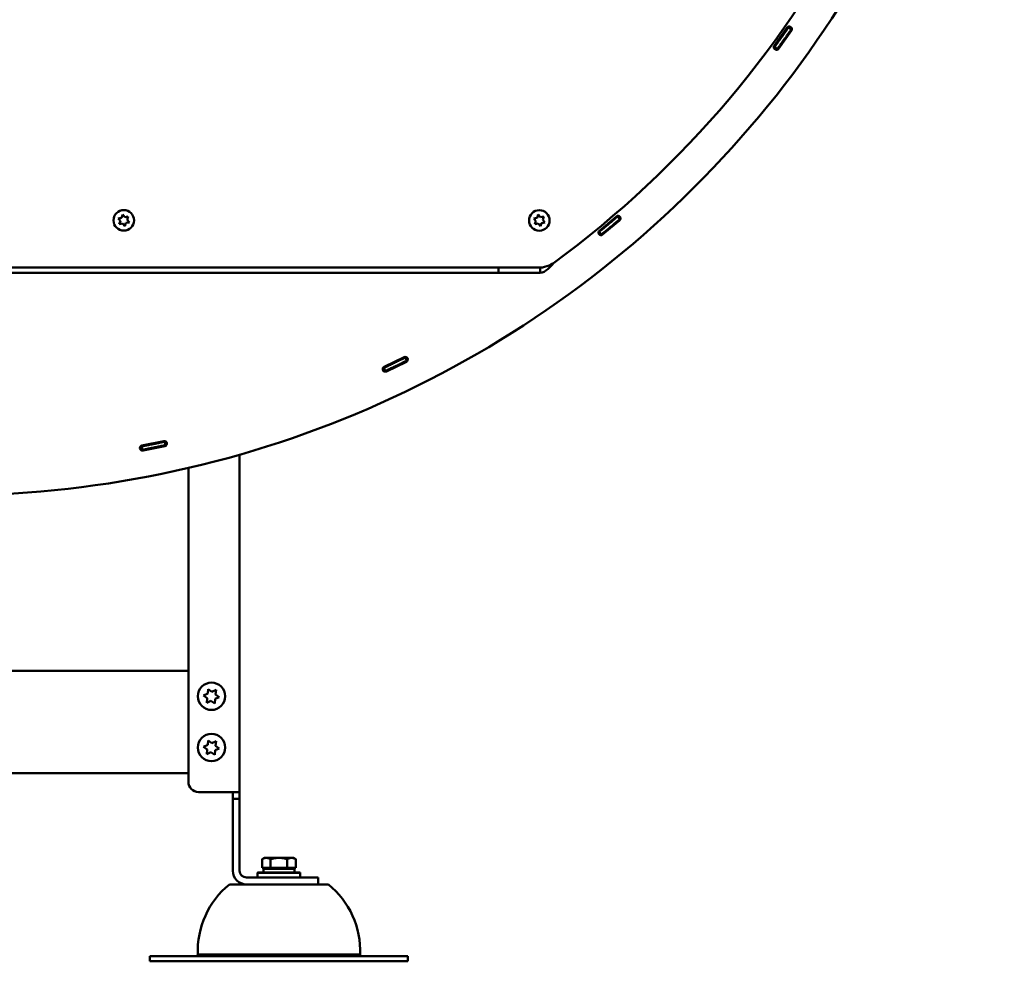
# Model space of a CAD drawing. Units: inches. Extents: x 26 to 148, y 3 to 114.
# Drawn here: x 121 to 144, y 56 to 78 of the extents above; entities that cross this region are included whole.
import ezdxf

# ---------------------------------------------------------------- set-up
doc = ezdxf.new("R2010")
doc.units = ezdxf.units.IN
doc.header["$LTSCALE"] = 10
doc.header["$MEASUREMENT"] = 0
doc.layers.add('Nederman Visible', color=7, linetype='Continuous', lineweight=50)

msp = doc.modelspace()

# ---------------------------------------------------------------- linework, layer by layer
at = {"layer": 'Nederman Visible'}
for p, q in [((138.5067, 77.0923), (138.8051, 77.5082)), ((138.901, 77.4393), (138.6027, 77.0234)), ((138.8967, 77.4666), (138.8322, 77.5118)), ((138.512, 77.0654), (138.5754, 77.0188)), ((123.3895, 73.1166), (123.467, 73.1306)), ((123.4404, 73.0565), (123.3895, 73.1166)), ((123.4138, 72.9824), (123.4404, 73.0565)), ((123.467, 73.1306), (123.4936, 73.2047)), ((123.4936, 73.2047), (123.5445, 73.1446)), ((123.5445, 73.1446), (123.6219, 73.1587)), ((123.6219, 73.1587), (123.5953, 73.0846)), ((123.5953, 73.0846), (123.6462, 73.0245)), ((132.9637, 73.1151), (133.0411, 73.1291)), ((133.0145, 73.055), (132.9637, 73.1151)), ((132.988, 72.9809), (133.0145, 73.055)), ((133.0411, 73.1291), (133.0677, 73.2033)), ((133.0677, 73.2033), (133.1186, 73.1432)), ((133.1186, 73.1432), (133.1961, 73.1572)), ((133.1961, 73.1572), (133.1695, 73.0831)), ((133.1695, 73.0831), (133.2204, 73.023)), ((134.475, 72.832), (134.8667, 73.1613)), ((134.475, 72.832), (134.8667, 73.1613)), ((134.9427, 73.0709), (134.551, 72.7416)), ((134.9453, 73.0985), (134.8939, 73.1582)), ((123.4913, 72.9964), (123.4138, 72.9824)), ((123.5422, 72.9363), (123.4913, 72.9964)), ((123.5688, 73.0104), (123.5422, 72.9363)), ((123.6462, 73.0245), (123.5688, 73.0104)), ((133.0654, 72.995), (132.988, 72.9809)), ((133.1163, 72.9349), (133.0654, 72.995)), ((133.1429, 73.009), (133.1163, 72.9349)), ((133.2204, 73.023), (133.1429, 73.009)), ((134.4734, 72.8046), (134.5234, 72.7438)), ((107.7452, 71.9839), (132.1544, 71.9839)), ((133.1151, 71.9839), (132.1544, 71.9839)), ((132.1544, 71.9839), (132.1544, 71.8658)), ((133.1151, 71.9839), (133.1151, 71.8919)), ((107.7452, 71.8658), (132.1544, 71.8658)), ((132.1544, 71.8658), (133.1151, 71.8658)), ((133.1151, 71.8919), (133.1151, 71.8658)), ((129.5163, 69.6987), (129.9773, 69.9212)), ((129.5163, 69.6987), (129.9773, 69.9212)), ((130.0379, 69.8409), (130.0028, 69.9114)), ((129.5081, 69.6726), (129.5415, 69.6013)), ((130.0286, 69.8148), (129.5677, 69.5923)), ((123.9233, 67.8631), (123.938, 67.7857)), ((123.9377, 67.8864), (124.4393, 67.9882)), ((123.9377, 67.8864), (124.4393, 67.9882)), ((124.4628, 67.8724), (123.9612, 67.7706)), ((124.4782, 67.8954), (124.4617, 67.9724)), ((126.1875, 67.6744), (126.1875, 59.9052)), ((125.0063, 60.1414), (125.0063, 67.3681)), ((111.1087, 62.7004), (125.0063, 62.7004)), ((125.3569, 62.1279), (125.4526, 62.1711)), ((125.463, 62.2756), (125.4526, 62.1711)), ((125.463, 62.2756), (125.5482, 62.2144)), ((125.5482, 62.2144), (125.6439, 62.2576)), ((125.6335, 62.1531), (125.6439, 62.2576)), ((125.4422, 62.0667), (125.3569, 62.1279)), ((125.4422, 62.0667), (125.4318, 61.9622)), ((125.5274, 62.0054), (125.4318, 61.9622)), ((125.6127, 61.9442), (125.5274, 62.0054)), ((125.6127, 61.9442), (125.6231, 62.0487)), ((125.7188, 62.0919), (125.6231, 62.0487)), ((125.6335, 62.1531), (125.7188, 62.0919)), ((125.463, 61.0945), (125.4526, 60.99)), ((125.463, 61.0945), (125.5482, 61.0333)), ((125.5482, 61.0333), (125.6439, 61.0765)), ((125.6335, 60.972), (125.6439, 61.0765)), ((125.3569, 60.9468), (125.4526, 60.99)), ((125.4422, 60.8856), (125.3569, 60.9468)), ((125.4422, 60.8856), (125.4318, 60.7811)), ((125.5274, 60.8243), (125.4318, 60.7811)), ((125.6127, 60.7631), (125.5274, 60.8243)), ((125.6127, 60.7631), (125.6231, 60.8675)), ((125.7188, 60.9108), (125.6231, 60.8675)), ((125.6335, 60.972), (125.7188, 60.9108)), ((125.0063, 60.3382), (111.1087, 60.3382)), ((125.0063, 60.1414), (125.0063, 60.1414)), ((125.8725, 59.9052), (125.2426, 59.9052)), ((125.2426, 59.9052), (125.8725, 59.9052)), ((126.1875, 59.9052), (125.8725, 59.9052)), ((126.03, 59.7477), (126.03, 59.9052)), ((126.1875, 59.9052), (126.1875, 59.7477)), ((126.1875, 59.7477), (126.03, 59.7477)), ((126.03, 58.9603), (126.03, 59.7477)), ((126.1875, 59.7477), (126.1875, 58.9603)), ((126.03, 58.9603), (126.03, 58.0941)), ((126.1875, 58.0941), (126.1875, 58.9603)), ((126.7583, 58.3894), (126.7065, 58.3595)), ((126.7065, 58.1611), (126.7065, 58.3595)), ((126.7583, 58.3894), (126.8032, 58.3894)), ((126.8032, 58.3894), (127.093, 58.3894)), ((126.8998, 58.1611), (126.8998, 58.3595)), ((127.093, 58.3894), (127.3828, 58.3894)), ((127.2862, 58.1611), (127.2862, 58.3595)), ((127.3828, 58.3894), (127.4276, 58.3894)), ((127.4276, 58.3894), (127.4794, 58.3595)), ((127.4794, 58.1611), (127.4794, 58.3595)), ((126.03, 58.0941), (126.03, 58.0941)), ((126.8998, 58.1611), (126.7065, 58.1611)), ((126.7367, 58.1375), (127.4493, 58.1375)), ((126.7367, 58.1375), (126.7367, 58.0508)), ((126.7898, 58.1611), (126.7898, 58.1375)), ((127.2862, 58.1611), (126.8998, 58.1611)), ((127.4794, 58.1611), (127.2862, 58.1611)), ((127.3961, 58.1611), (127.3961, 58.1375)), ((127.4493, 58.1375), (127.4493, 58.0508)), ((126.3449, 57.9367), (127.2111, 57.9367)), ((126.6048, 58.0508), (126.6008, 58.0469)), ((126.6008, 58.0469), (127.5851, 58.0469)), ((126.6008, 58.0469), (126.6008, 57.9367)), ((127.5812, 58.0508), (126.6048, 58.0508)), ((127.9985, 57.9367), (127.2111, 57.9367)), ((127.5812, 58.0508), (127.5851, 58.0469)), ((127.5851, 58.0469), (127.5851, 57.9367)), ((127.9985, 57.7792), (127.9985, 57.9367)), ((126.3449, 57.7792), (125.9512, 57.7792)), ((126.3449, 57.7792), (126.3726, 57.7792)), ((128.2347, 57.7792), (126.3726, 57.7792)), ((124.1205, 56.1256), (124.3348, 56.1256)), ((124.1205, 56.0075), (124.1205, 56.1256)), ((124.3348, 56.1256), (125.9065, 56.1256)), ((128.963, 56.165), (125.2229, 56.165)), ((125.9065, 56.1256), (128.2795, 56.1256)), ((128.2795, 56.1256), (129.8511, 56.1256)), ((129.8511, 56.1256), (130.0654, 56.1256)), ((130.0654, 56.0075), (130.0654, 56.1256)), ((124.1205, 56.0075), (124.3348, 56.0075)), ((124.3348, 56.0075), (125.9065, 56.0075)), ((125.9065, 56.0075), (128.2795, 56.0075)), ((128.2795, 56.0075), (129.8511, 56.0075)), ((129.8511, 56.0075), (130.0654, 56.0075))]:
    msp.add_line(p, q, dxfattribs=at)
for centre, radius in [((123.5179, 73.0705), 0.2362), ((133.092, 73.0691), 0.2362), ((125.5378, 62.1099), 0.315), ((125.5378, 60.9288), 0.315)]:
    msp.add_circle(centre, radius, dxfattribs=at)
for centre, radius, start, end in [((119.4985, 91.043), 24.3071, 265.30042, 0), ((119.4985, 91.043), 24.3071, 265.30042, 0), ((119.4985, 91.043), 23.5197, 306.29377, 0), ((138.8531, 77.4737), 0.0591, 324.34589, 144.34589), ((138.8531, 77.4737), 0.0591, 96.24347, 144.34589), ((119.4985, 91.043), 23.5984, 325.06059, 325.07396), ((138.8531, 77.4737), 0.0591, 324.34589, 12.61595), ((119.4985, 91.043), 23.6772, 325.06044, 325.07182), ((138.5547, 77.0579), 0.0591, 144.34589, 179.99972), ((138.5547, 77.0579), 0.0591, 144.34589, 324.34589), ((119.4985, 91.043), 23.5984, 323.61782, 323.63119), ((119.4985, 91.043), 23.6772, 323.61996, 323.63135), ((134.9047, 73.1161), 0.0591, 81.95301, 130.05529), ((134.9047, 73.1161), 0.0591, 310.05529, 130.05529), ((119.4985, 91.043), 23.5984, 310.76999, 310.78336), ((119.4985, 91.043), 23.6772, 310.76984, 310.78122), ((134.513, 72.7868), 0.0591, 130.05529, 178.15756), ((134.513, 72.7868), 0.0591, 130.05529, 310.05529), ((119.4985, 91.043), 23.5984, 309.32722, 309.34059), ((119.4985, 91.043), 23.6772, 309.32936, 309.34074), ((119.4985, 91.043), 23.6772, 309.32936, 309.34074), ((130.0029, 69.868), 0.0591, 295.76469, 115.76469), ((119.4985, 91.043), 23.5984, 296.47939, 296.49276), ((129.542, 69.6455), 0.0591, 115.76469, 295.76469), ((119.4985, 91.043), 23.5984, 295.03662, 295.04999), ((119.4985, 91.043), 23.6772, 296.47923, 296.49062), ((119.4985, 91.043), 23.6772, 296.47923, 296.49062), ((119.4985, 91.043), 23.6772, 295.03876, 295.05014), ((119.4985, 91.043), 23.6772, 295.03876, 295.05014), ((123.9495, 67.8285), 0.0591, 101.47409, 281.47409), ((119.4985, 91.043), 23.5984, 280.74602, 280.75939), ((124.451, 67.9303), 0.0591, 281.47409, 101.47409), ((119.4985, 91.043), 23.5984, 282.18879, 282.20216), ((119.4985, 91.043), 23.6772, 282.18863, 282.20002), ((119.4985, 91.043), 23.6772, 282.18863, 282.20002), ((119.4985, 91.043), 23.6772, 280.74816, 280.75954), ((119.4985, 91.043), 23.6772, 280.74816, 280.75954), ((125.2426, 60.1414), 0.2362, 180, 270), ((125.2426, 60.1414), 0.2362, 180, 270), ((126.3449, 58.0941), 0.315, 180, 270), ((126.3449, 58.0941), 0.315, 180, 270), ((126.3449, 58.0941), 0.1575, 180, 270), ((127.2097, 56.24), 1.9882, 129.26831, 182.16004), ((126.9763, 56.24), 1.9882, 357.83996, 50.73169), ((125.1835, 56.165), 0.0394, 270, 0), ((129.0024, 56.165), 0.0394, 180, 270)]:
    msp.add_arc(centre, radius, start, end, dxfattribs=at)
for points, knots in [([(138.8322, 77.5118), (138.8322, 77.5118), (138.8282, 77.5061), (138.8121, 77.4831), (138.7999, 77.4657), (138.7717, 77.4257), (138.7538, 77.4004), (138.7145, 77.3451), (138.693, 77.315), (138.6729, 77.2869)], [4.219076, 4.219076, 4.219076, 4.219076, 4.482757, 4.482757, 4.7464379, 4.7464379, 5.0101261, 5.0101261, 5.2738143, 5.2738143, 5.2738143, 5.2738143]), ([(138.7374, 77.2418), (138.7575, 77.2699), (138.779, 77.2999), (138.8183, 77.3553), (138.8362, 77.3806), (138.8644, 77.4206), (138.8766, 77.4379), (138.8927, 77.461), (138.8967, 77.4666), (138.8967, 77.4666)], [3.1643366, 3.1643366, 3.1643366, 3.1643366, 3.4280248, 3.4280248, 3.6917129, 3.6917129, 3.9553939, 3.9553939, 4.2190748, 4.2190748, 4.2190748, 4.2190748]), ([(138.8967, 77.4666), (138.8967, 77.4666), (138.8927, 77.461), (138.8766, 77.4379), (138.8644, 77.4206), (138.8362, 77.3806), (138.8183, 77.3553), (138.779, 77.2999), (138.7575, 77.2699), (138.7374, 77.2418)], [2.1095374, 2.1095374, 2.1095374, 2.1095374, 2.3732183, 2.3732183, 2.6368993, 2.6368993, 2.9005874, 2.9005874, 3.1642756, 3.1642756, 3.1642756, 3.1642756]), ([(138.8435, 77.5279), (138.8421, 77.5259), (138.8406, 77.5237), (138.8378, 77.5198), (138.8365, 77.5179), (138.8345, 77.5151), (138.8336, 77.5138), (138.8325, 77.5122), (138.8322, 77.5118), (138.8322, 77.5118)], [-0.075337345, -0.075337345, -0.075337345, -0.075337345, -0.056503008, -0.056503008, -0.03766867, -0.03766867, -0.018834335, -0.018834335, 0, 0, 0, 0]), ([(138.8967, 77.4666), (138.8967, 77.4666), (138.897, 77.467), (138.8981, 77.4687), (138.899, 77.4699), (138.901, 77.4728), (138.9023, 77.4746), (138.9051, 77.4786), (138.9066, 77.4807), (138.908, 77.4828)], [0, 0, 0, 0, 0.018834335, 0.018834335, 0.03766867, 0.03766867, 0.056503008, 0.056503008, 0.075337345, 0.075337345, 0.075337345, 0.075337345]), ([(138.908, 77.4828), (138.9066, 77.4807), (138.9051, 77.4786), (138.9023, 77.4746), (138.901, 77.4728), (138.899, 77.4699), (138.8981, 77.4687), (138.897, 77.4671), (138.8967, 77.4667), (138.8967, 77.4666)], [0.075337367, 0.075337367, 0.075337367, 0.075337367, 0.094171705, 0.094171705, 0.113006043, 0.113006043, 0.131840378, 0.131840378, 0.150322064, 0.150322064, 0.150322064, 0.150322064]), ([(138.6729, 77.2869), (138.6519, 77.2578), (138.6312, 77.229), (138.5923, 77.1753), (138.5746, 77.151), (138.5447, 77.11), (138.5328, 77.0937), (138.5163, 77.0712), (138.512, 77.0654), (138.512, 77.0654)], [0, 0, 0, 0, 0.2734953, 0.2734953, 0.5469534, 0.5469534, 0.8204037, 0.8204037, 1.0983973, 1.0983973, 1.0983973, 1.0983973]), ([(138.5754, 77.0188), (138.5754, 77.0188), (138.5796, 77.0244), (138.5957, 77.0464), (138.6075, 77.0625), (138.6372, 77.1032), (138.6549, 77.1274), (138.6842, 77.168), (138.6946, 77.1823), (138.7158, 77.2117), (138.7266, 77.2267), (138.7374, 77.2418)], [0, 0, 0, 0, 0.2734511, 0.2734511, 0.5468988, 0.5468988, 0.8203318, 0.8203318, 0.961365, 0.961365, 1.1023859, 1.1023859, 1.1023859, 1.1023859]), ([(138.7374, 77.2418), (138.7164, 77.2126), (138.6957, 77.1838), (138.6567, 77.13), (138.6389, 77.1056), (138.6088, 77.0643), (138.5968, 77.0479), (138.5842, 77.0307), (138.5809, 77.0262), (138.5766, 77.0203), (138.5754, 77.0188), (138.5754, 77.0188)], [0, 0, 0, 0, 0.2734955, 0.2734955, 0.5469532, 0.5469532, 0.8204029, 0.8204029, 0.9613961, 0.9613961, 1.1010792, 1.1010792, 1.1010792, 1.1010792]), ([(138.512, 77.0654), (138.512, 77.0654), (138.5117, 77.065), (138.5105, 77.0634), (138.5096, 77.0622), (138.5075, 77.0594), (138.5062, 77.0576), (138.5033, 77.0537), (138.5018, 77.0515), (138.5003, 77.0496)], [0, 0, 0, 0, 0.018834335, 0.018834335, 0.03766867, 0.03766867, 0.056503008, 0.056503008, 0.075337345, 0.075337345, 0.075337345, 0.075337345]), ([(138.5638, 77.0029), (138.5652, 77.0049), (138.5668, 77.007), (138.5697, 77.0109), (138.571, 77.0127), (138.573, 77.0155), (138.5739, 77.0168), (138.5751, 77.0184), (138.5754, 77.0188), (138.5754, 77.0188)], [-0.075337345, -0.075337345, -0.075337345, -0.075337345, -0.056503008, -0.056503008, -0.03766867, -0.03766867, -0.018834335, -0.018834335, 0, 0, 0, 0]), ([(138.5754, 77.0188), (138.5754, 77.0188), (138.5751, 77.0184), (138.5739, 77.0168), (138.573, 77.0155), (138.571, 77.0127), (138.5697, 77.0109), (138.5668, 77.007), (138.5652, 77.0049), (138.5638, 77.0029)], [0.150674712, 0.150674712, 0.150674712, 0.150674712, 0.169509047, 0.169509047, 0.188343382, 0.188343382, 0.20717772, 0.20717772, 0.226012058, 0.226012058, 0.226012058, 0.226012058]), ([(134.8939, 73.1582), (134.8939, 73.1582), (134.8887, 73.1536), (134.8673, 73.1353), (134.8512, 73.1215), (134.814, 73.0897), (134.7905, 73.0696), (134.7387, 73.0257), (134.7105, 73.0019), (134.684, 72.9796)], [4.219076, 4.219076, 4.219076, 4.219076, 4.482757, 4.482757, 4.7464379, 4.7464379, 5.0101261, 5.0101261, 5.2738143, 5.2738143, 5.2738143, 5.2738143]), ([(134.7354, 72.9199), (134.7618, 72.9422), (134.79, 72.966), (134.8418, 73.0099), (134.8654, 73.03), (134.9026, 73.0618), (134.9187, 73.0756), (134.94, 73.094), (134.9453, 73.0985), (134.9453, 73.0985)], [3.1643366, 3.1643366, 3.1643366, 3.1643366, 3.4280248, 3.4280248, 3.6917129, 3.6917129, 3.9553939, 3.9553939, 4.2190748, 4.2190748, 4.2190748, 4.2190748]), ([(134.9453, 73.0985), (134.9453, 73.0985), (134.94, 73.094), (134.9187, 73.0756), (134.9026, 73.0618), (134.8654, 73.03), (134.8418, 73.0099), (134.79, 72.966), (134.7618, 72.9422), (134.7354, 72.9199)], [2.1095374, 2.1095374, 2.1095374, 2.1095374, 2.3732183, 2.3732183, 2.6368993, 2.6368993, 2.9005874, 2.9005874, 3.1642756, 3.1642756, 3.1642756, 3.1642756]), ([(134.9088, 73.171), (134.9069, 73.1694), (134.9049, 73.1677), (134.9013, 73.1645), (134.8996, 73.1631), (134.8969, 73.1608), (134.8958, 73.1598), (134.8943, 73.1585), (134.8939, 73.1582), (134.8939, 73.1582)], [-0.075337345, -0.075337345, -0.075337345, -0.075337345, -0.056503008, -0.056503008, -0.03766867, -0.03766867, -0.018834335, -0.018834335, 0, 0, 0, 0]), ([(134.9453, 73.0985), (134.9453, 73.0985), (134.9456, 73.0988), (134.9472, 73.1001), (134.9483, 73.1011), (134.951, 73.1034), (134.9526, 73.1048), (134.9563, 73.108), (134.9583, 73.1097), (134.9602, 73.1113)], [0, 0, 0, 0, 0.018834335, 0.018834335, 0.03766867, 0.03766867, 0.056503008, 0.056503008, 0.075337345, 0.075337345, 0.075337345, 0.075337345]), ([(134.9602, 73.1113), (134.9583, 73.1097), (134.9563, 73.108), (134.9526, 73.1048), (134.951, 73.1034), (134.9483, 73.1011), (134.9472, 73.1001), (134.9456, 73.0988), (134.9453, 73.0985), (134.9453, 73.0985)], [0.075337367, 0.075337367, 0.075337367, 0.075337367, 0.094171705, 0.094171705, 0.113006043, 0.113006043, 0.131840378, 0.131840378, 0.150674712, 0.150674712, 0.150674712, 0.150674712]), ([(134.684, 72.9796), (134.6565, 72.9565), (134.6293, 72.9337), (134.5784, 72.8913), (134.5552, 72.8721), (134.5161, 72.8398), (134.5006, 72.827), (134.479, 72.8092), (134.4734, 72.8046), (134.4734, 72.8046)], [0, 0, 0, 0, 0.2734953, 0.2734953, 0.5469534, 0.5469534, 0.8204036, 0.8204036, 1.0983973, 1.0983973, 1.0983973, 1.0983973]), ([(134.5234, 72.7438), (134.5234, 72.7438), (134.5288, 72.7482), (134.5498, 72.7655), (134.5653, 72.7782), (134.6041, 72.8104), (134.6272, 72.8295), (134.6656, 72.8615), (134.6792, 72.8729), (134.707, 72.8961), (134.7212, 72.908), (134.7354, 72.9199)], [0, 0, 0, 0, 0.2734511, 0.2734511, 0.5468988, 0.5468988, 0.8203318, 0.8203318, 0.961365, 0.961365, 1.1023859, 1.1023859, 1.1023859, 1.1023859]), ([(134.7354, 72.9199), (134.7079, 72.8968), (134.6806, 72.874), (134.6296, 72.8315), (134.6063, 72.8122), (134.567, 72.7796), (134.5513, 72.7667), (134.5348, 72.7532), (134.5305, 72.7497), (134.5248, 72.745), (134.5234, 72.7438), (134.5234, 72.7438)], [0, 0, 0, 0, 0.2734954, 0.2734954, 0.5469531, 0.5469531, 0.8204028, 0.8204028, 0.961396, 0.961396, 1.1023894, 1.1023894, 1.1023894, 1.1023894]), ([(134.4734, 72.8046), (134.4734, 72.8046), (134.473, 72.8043), (134.4715, 72.803), (134.4703, 72.8021), (134.4676, 72.7999), (134.4659, 72.7985), (134.4621, 72.7954), (134.4601, 72.7937), (134.4582, 72.7922)], [0, 0, 0, 0, 0.018834335, 0.018834335, 0.03766867, 0.03766867, 0.056503008, 0.056503008, 0.075337345, 0.075337345, 0.075337345, 0.075337345]), ([(134.5082, 72.7313), (134.5101, 72.7329), (134.5121, 72.7345), (134.5159, 72.7376), (134.5176, 72.739), (134.5203, 72.7412), (134.5214, 72.7422), (134.523, 72.7435), (134.5234, 72.7438), (134.5234, 72.7438)], [-0.075337345, -0.075337345, -0.075337345, -0.075337345, -0.056503008, -0.056503008, -0.03766867, -0.03766867, -0.018834335, -0.018834335, 0, 0, 0, 0]), ([(134.5234, 72.7438), (134.5234, 72.7438), (134.523, 72.7435), (134.5214, 72.7422), (134.5203, 72.7412), (134.5176, 72.739), (134.5159, 72.7376), (134.5121, 72.7345), (134.5101, 72.7329), (134.5082, 72.7313)], [0.150674712, 0.150674712, 0.150674712, 0.150674712, 0.169509047, 0.169509047, 0.188343382, 0.188343382, 0.20717772, 0.20717772, 0.226012058, 0.226012058, 0.226012058, 0.226012058]), ([(133.1151, 71.8658), (133.172, 71.8658), (133.2288, 71.8958), (133.2857, 71.9455), (133.3306, 71.9846), (133.3755, 72.0354), (133.4204, 72.0863)], [0, 0, 0, 0, 0.8780452, 0.8780452, 0.8780452, 1.5707963, 1.5707963, 1.5707963, 1.5707963]), ([(133.4204, 72.0863), (133.3515, 72.05), (133.2825, 72.0144), (133.2136, 71.9968), (133.1808, 71.9884), (133.1479, 71.9839), (133.1151, 71.9839)], [0, 0, 0, 0, 1.0637034, 1.0637034, 1.0637034, 1.5707963, 1.5707963, 1.5707963, 1.5707963]), ([(130.0028, 69.9114), (130.0028, 69.9114), (129.9966, 69.9083), (129.9714, 69.8958), (129.9524, 69.8864), (129.9085, 69.8647), (129.8807, 69.8511), (129.8197, 69.8213), (129.7865, 69.8052), (129.7553, 69.7901)], [4.219076, 4.219076, 4.219076, 4.219076, 4.482757, 4.482757, 4.7464379, 4.7464379, 5.0101261, 5.0101261, 5.2738143, 5.2738143, 5.2738143, 5.2738143]), ([(130.0204, 69.9201), (130.0182, 69.919), (130.0159, 69.9179), (130.0115, 69.9157), (130.0095, 69.9147), (130.0064, 69.9132), (130.0051, 69.9125), (130.0033, 69.9116), (130.0028, 69.9114), (130.0028, 69.9114)], [-0.075337345, -0.075337345, -0.075337345, -0.075337345, -0.056503008, -0.056503008, -0.03766867, -0.03766867, -0.018834335, -0.018834335, 0, 0, 0, 0]), ([(129.5081, 69.6726), (129.5081, 69.6726), (129.5076, 69.6724), (129.5058, 69.6715), (129.5044, 69.6709), (129.5013, 69.6694), (129.4993, 69.6685), (129.4949, 69.6664), (129.4925, 69.6653), (129.4903, 69.6642)], [0, 0, 0, 0, 0.018834335, 0.018834335, 0.03766867, 0.03766867, 0.056503008, 0.056503008, 0.075337345, 0.075337345, 0.075337345, 0.075337345]), ([(129.7553, 69.7901), (129.723, 69.7745), (129.691, 69.7592), (129.6312, 69.7307), (129.604, 69.7178), (129.5582, 69.6961), (129.5399, 69.6875), (129.5146, 69.6757), (129.5081, 69.6726), (129.5081, 69.6726)], [0, 0, 0, 0, 0.2734955, 0.2734955, 0.5469537, 0.5469537, 0.8204039, 0.8204039, 1.0983973, 1.0983973, 1.0983973, 1.0983973]), ([(129.5415, 69.6013), (129.5415, 69.6013), (129.5478, 69.6042), (129.5725, 69.6158), (129.5906, 69.6243), (129.6362, 69.6459), (129.6632, 69.6587), (129.7084, 69.6802), (129.7244, 69.6879), (129.7571, 69.7036), (129.7737, 69.7116), (129.7904, 69.7196)], [0, 0, 0, 0, 0.2734511, 0.2734511, 0.5468988, 0.5468988, 0.8203317, 0.8203317, 0.961365, 0.961365, 1.1023859, 1.1023859, 1.1023859, 1.1023859]), ([(129.7904, 69.7196), (129.758, 69.704), (129.726, 69.6886), (129.6661, 69.66), (129.6388, 69.6471), (129.5926, 69.6253), (129.5741, 69.6166), (129.5549, 69.6075), (129.5499, 69.6052), (129.5432, 69.6021), (129.5415, 69.6013), (129.5415, 69.6013)], [0, 0, 0, 0, 0.2734956, 0.2734956, 0.5469534, 0.5469534, 0.8204032, 0.8204032, 0.9613962, 0.9613962, 1.1023894, 1.1023894, 1.1023894, 1.1023894]), ([(129.7904, 69.7196), (129.8215, 69.7347), (129.8547, 69.7508), (129.9158, 69.7806), (129.9436, 69.7942), (129.9875, 69.8159), (130.0065, 69.8253), (130.0317, 69.8378), (130.0379, 69.8409), (130.0379, 69.8409)], [3.1643366, 3.1643366, 3.1643366, 3.1643366, 3.4280248, 3.4280248, 3.6917129, 3.6917129, 3.9553939, 3.9553939, 4.2190748, 4.2190748, 4.2190748, 4.2190748]), ([(130.0379, 69.8409), (130.0379, 69.8409), (130.0317, 69.8378), (130.0065, 69.8253), (129.9875, 69.8159), (129.9436, 69.7942), (129.9158, 69.7806), (129.8547, 69.7508), (129.8215, 69.7347), (129.7904, 69.7196)], [2.1095374, 2.1095374, 2.1095374, 2.1095374, 2.3732183, 2.3732183, 2.6368993, 2.6368993, 2.9005874, 2.9005874, 3.1642756, 3.1642756, 3.1642756, 3.1642756]), ([(130.0379, 69.8409), (130.0379, 69.8409), (130.0383, 69.8411), (130.0401, 69.842), (130.0415, 69.8427), (130.0446, 69.8442), (130.0466, 69.8452), (130.0509, 69.8474), (130.0533, 69.8485), (130.0555, 69.8496)], [0, 0, 0, 0, 0.018834335, 0.018834335, 0.03766867, 0.03766867, 0.056503008, 0.056503008, 0.075337345, 0.075337345, 0.075337345, 0.075337345]), ([(130.0555, 69.8496), (130.0533, 69.8485), (130.0509, 69.8474), (130.0466, 69.8452), (130.0446, 69.8442), (130.0415, 69.8427), (130.0401, 69.842), (130.0383, 69.8411), (130.0379, 69.8409), (130.0379, 69.8409)], [0.075337367, 0.075337367, 0.075337367, 0.075337367, 0.094171705, 0.094171705, 0.113006043, 0.113006043, 0.131840378, 0.131840378, 0.150674712, 0.150674712, 0.150674712, 0.150674712]), ([(129.5237, 69.5929), (129.5259, 69.594), (129.5283, 69.5951), (129.5327, 69.5972), (129.5347, 69.5981), (129.5378, 69.5996), (129.5392, 69.6002), (129.541, 69.6011), (129.5415, 69.6013), (129.5415, 69.6013)], [-0.075337345, -0.075337345, -0.075337345, -0.075337345, -0.056503008, -0.056503008, -0.03766867, -0.03766867, -0.018834335, -0.018834335, 0, 0, 0, 0]), ([(129.5415, 69.6013), (129.5415, 69.6013), (129.541, 69.6011), (129.5392, 69.6002), (129.5378, 69.5996), (129.5347, 69.5981), (129.5327, 69.5972), (129.5283, 69.5951), (129.5259, 69.594), (129.5237, 69.5929)], [0.150674712, 0.150674712, 0.150674712, 0.150674712, 0.169509047, 0.169509047, 0.188343382, 0.188343382, 0.20717772, 0.20717772, 0.226012058, 0.226012058, 0.226012058, 0.226012058]), ([(123.9233, 67.8631), (123.9233, 67.8631), (123.9228, 67.863), (123.9208, 67.8626), (123.9193, 67.8623), (123.9159, 67.8617), (123.9137, 67.8613), (123.909, 67.8604), (123.9064, 67.8599), (123.9039, 67.8594)], [0, 0, 0, 0, 0.018834335, 0.018834335, 0.03766867, 0.03766867, 0.056503008, 0.056503008, 0.075337345, 0.075337345, 0.075337345, 0.075337345]), ([(124.1919, 67.916), (124.1567, 67.9088), (124.1219, 67.9019), (124.0569, 67.889), (124.0274, 67.8832), (123.9776, 67.8735), (123.9578, 67.8697), (123.9304, 67.8644), (123.9233, 67.8631), (123.9233, 67.8631)], [0, 0, 0, 0, 0.2734961, 0.2734961, 0.5469547, 0.5469547, 0.820405, 0.820405, 1.0983973, 1.0983973, 1.0983973, 1.0983973]), ([(123.938, 67.7857), (123.938, 67.7857), (123.9449, 67.7871), (123.9717, 67.7922), (123.9913, 67.796), (124.0408, 67.8056), (124.0702, 67.8113), (124.1193, 67.8211), (124.1367, 67.8245), (124.1722, 67.8317), (124.1903, 67.8353), (124.2084, 67.839)], [0, 0, 0, 0, 0.2734511, 0.2734511, 0.5468988, 0.5468988, 0.8203315, 0.8203315, 0.9613651, 0.9613651, 1.1023859, 1.1023859, 1.1023859, 1.1023859]), ([(124.2084, 67.839), (124.1733, 67.8319), (124.1384, 67.8249), (124.0733, 67.8119), (124.0436, 67.8061), (123.9935, 67.7964), (123.9735, 67.7925), (123.9526, 67.7885), (123.9471, 67.7875), (123.9399, 67.7861), (123.938, 67.7857), (123.938, 67.7857)], [0, 0, 0, 0, 0.2734963, 0.2734963, 0.5469544, 0.5469544, 0.8204042, 0.8204042, 0.9613968, 0.9613968, 1.1023894, 1.1023894, 1.1023894, 1.1023894]), ([(124.4617, 67.9724), (124.4617, 67.9724), (124.4549, 67.9709), (124.4274, 67.965), (124.4066, 67.9606), (124.3588, 67.9505), (124.3284, 67.9441), (124.262, 67.9303), (124.2258, 67.9229), (124.1919, 67.916)], [4.219076, 4.219076, 4.219076, 4.219076, 4.482757, 4.482757, 4.7464379, 4.7464379, 5.0101261, 5.0101261, 5.2738143, 5.2738143, 5.2738143, 5.2738143]), ([(124.2084, 67.839), (124.2424, 67.8459), (124.2785, 67.8533), (124.345, 67.8671), (124.3753, 67.8735), (124.4232, 67.8836), (124.444, 67.888), (124.4715, 67.8939), (124.4782, 67.8954), (124.4782, 67.8954)], [3.1643366, 3.1643366, 3.1643366, 3.1643366, 3.4280248, 3.4280248, 3.6917129, 3.6917129, 3.9553939, 3.9553939, 4.2190748, 4.2190748, 4.2190748, 4.2190748]), ([(124.4782, 67.8954), (124.4782, 67.8954), (124.4715, 67.8939), (124.444, 67.888), (124.4232, 67.8836), (124.3753, 67.8735), (124.345, 67.8671), (124.2785, 67.8533), (124.2424, 67.8459), (124.2084, 67.839)], [2.1095374, 2.1095374, 2.1095374, 2.1095374, 2.3732183, 2.3732183, 2.6368993, 2.6368993, 2.9005874, 2.9005874, 3.1642756, 3.1642756, 3.1642756, 3.1642756]), ([(124.4809, 67.9765), (124.4785, 67.976), (124.4759, 67.9754), (124.4712, 67.9744), (124.469, 67.974), (124.4656, 67.9732), (124.4641, 67.9729), (124.4621, 67.9725), (124.4617, 67.9724), (124.4617, 67.9724)], [-0.075337345, -0.075337345, -0.075337345, -0.075337345, -0.056503008, -0.056503008, -0.03766867, -0.03766867, -0.018834335, -0.018834335, 0, 0, 0, 0]), ([(124.4782, 67.8954), (124.4782, 67.8954), (124.4787, 67.8955), (124.4807, 67.8959), (124.4821, 67.8962), (124.4856, 67.897), (124.4877, 67.8974), (124.4925, 67.8985), (124.495, 67.899), (124.4975, 67.8995)], [0, 0, 0, 0, 0.018834335, 0.018834335, 0.03766867, 0.03766867, 0.056503008, 0.056503008, 0.075337345, 0.075337345, 0.075337345, 0.075337345]), ([(124.4975, 67.8995), (124.495, 67.899), (124.4925, 67.8985), (124.4877, 67.8974), (124.4856, 67.897), (124.4821, 67.8962), (124.4807, 67.8959), (124.4787, 67.8955), (124.4782, 67.8954), (124.4782, 67.8954)], [0.075337367, 0.075337367, 0.075337367, 0.075337367, 0.094171705, 0.094171705, 0.113006043, 0.113006043, 0.131840378, 0.131840378, 0.150674712, 0.150674712, 0.150674712, 0.150674712]), ([(123.9187, 67.7821), (123.9211, 67.7825), (123.9237, 67.783), (123.9285, 67.7839), (123.9307, 67.7843), (123.9341, 67.785), (123.9356, 67.7853), (123.9376, 67.7857), (123.938, 67.7857), (123.938, 67.7857)], [-0.075337345, -0.075337345, -0.075337345, -0.075337345, -0.056503008, -0.056503008, -0.03766867, -0.03766867, -0.018834335, -0.018834335, 0, 0, 0, 0]), ([(123.938, 67.7857), (123.938, 67.7857), (123.9376, 67.7857), (123.9356, 67.7853), (123.9341, 67.785), (123.9307, 67.7843), (123.9285, 67.7839), (123.9237, 67.783), (123.9211, 67.7825), (123.9187, 67.7821)], [0.150674712, 0.150674712, 0.150674712, 0.150674712, 0.169509047, 0.169509047, 0.188343382, 0.188343382, 0.20717772, 0.20717772, 0.226012058, 0.226012058, 0.226012058, 0.226012058])]:
    msp.add_open_spline(points, degree=3, knots=knots, dxfattribs=at)
for points in [[(126.8032, 58.3894), (126.7583, 58.3894), (126.7065, 58.3595)], [(126.8998, 58.3595), (126.848, 58.3894), (126.8032, 58.3894)], [(127.093, 58.3894), (127.0033, 58.3894), (126.8998, 58.3595)], [(127.2862, 58.3595), (127.1826, 58.3894), (127.093, 58.3894)], [(127.3828, 58.3894), (127.3379, 58.3894), (127.2862, 58.3595)], [(127.4794, 58.3595), (127.4276, 58.3894), (127.3828, 58.3894)]]:
    msp.add_rational_spline(points, [1, 1.0379548493, 1], degree=2, dxfattribs=at)

doc.saveas('drawing.dxf')
